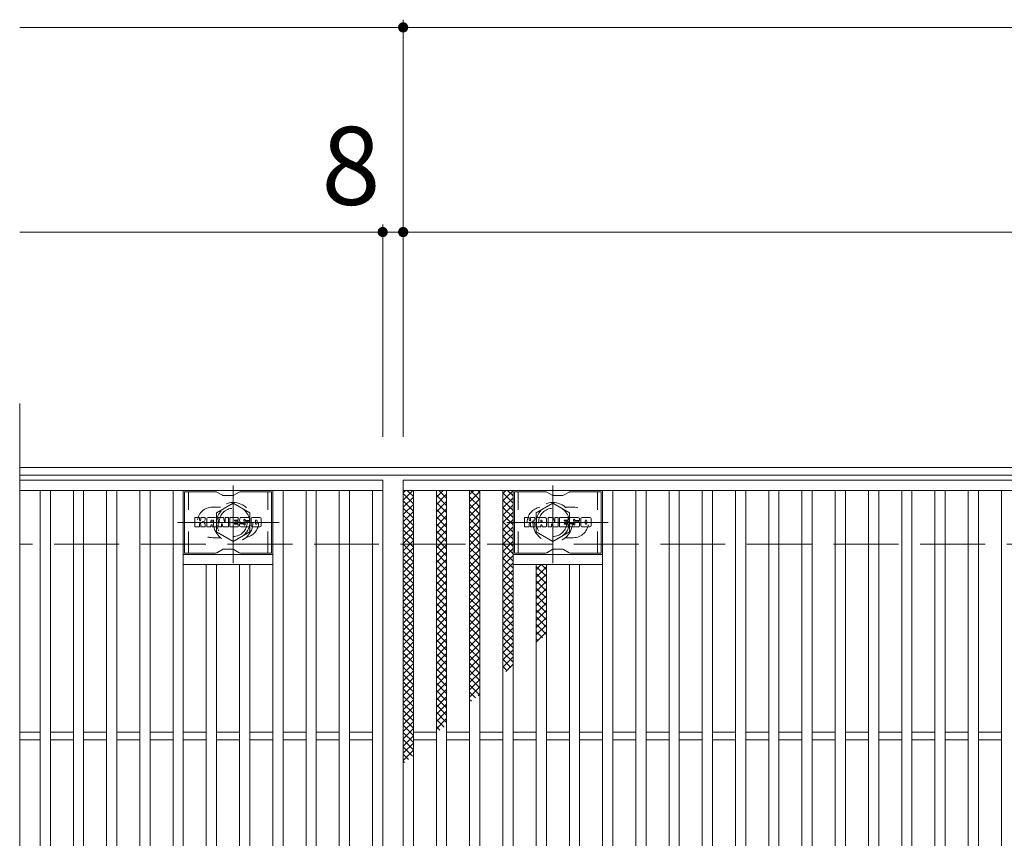
# Model space of a CAD drawing. Units: millimetres. Extents: x -1681 to 1859, y -1362 to 1217.
# Drawn here: x -1633 to -1247, y 803 to 1123 of the extents above; entities that cross this region are included whole.
import ezdxf

# ---------------------------------------------------------------- set-up
doc = ezdxf.new("R2010")
doc.units = ezdxf.units.MM
doc.header["$LTSCALE"] = 10
for name, pattern in [('JWW_CENTER1', [6.773333, 4.233333, -0.846667, 0.846667, -0.846667]), ('JWW_DASHED1', [1.693333, 0.846667, -0.846667]), ('JWW_DASHED3', [3.386667, 2.54, -0.846667])]:
    doc.linetypes.add(name, pattern=pattern)
for name, color, linetype in [('C-1', 7, 'Continuous'), ('C-2', 7, 'Continuous'), ('C-3', 7, 'Continuous'), ('C-4', 7, 'Continuous'), ('C-8', 7, 'Continuous'), ('C-9', 7, 'Continuous')]:
    doc.layers.add(name, color=color, linetype=linetype)
doc.styles.add('ＭＳ ゴシック', font='txt', dxfattribs={"height": 1})

msp = doc.modelspace()

# ---------------------------------------------------------------- linework, layer by layer
at = {"layer": 'C-1', "color": 2, "linetype": 'Continuous', "lineweight": 9}
for p, q in [((-340.56, 948.14), (-1632.56, 948.14)), ((-340.56, 945.14), (-1632.56, 945.14))]:
    msp.add_line(p, q, dxfattribs=at)
at = {"layer": 'C-1', "color": 2, "linetype": 'JWW_DASHED3', "lineweight": 9}
msp.add_line((-340.56, 918.14), (-1632.56, 918.14), dxfattribs=at)
at = {"layer": 'C-2', "color": 3, "linetype": 'Continuous', "lineweight": 9}
for p, q in [((-1632.56, 973.14), (-1632.56, 613.14)), ((-1632.56, 943.14), (-1490.56, 943.14)), ((-1490.56, 943.14), (-1490.56, 643.14)), ((-1482.56, 943.14), (-490.56, 943.14)), ((-1482.56, 643.14), (-1482.56, 943.14)), ((-1632.56, 939.14), (-1490.56, 939.14)), ((-1624.56, 647.14), (-1624.56, 939.14)), ((-1620.56, 647.14), (-1620.56, 939.14)), ((-1611.56, 647.14), (-1611.56, 939.14)), ((-1607.56, 647.14), (-1607.56, 939.14)), ((-1598.56, 647.14), (-1598.56, 939.14)), ((-1594.56, 647.14), (-1594.56, 939.14)), ((-1585.56, 647.14), (-1585.56, 939.14)), ((-1581.56, 647.14), (-1581.56, 939.14)), ((-1572.56, 647.14), (-1572.56, 939.14)), ((-1568.56, 647.14), (-1568.56, 939.14)), ((-1533.56, 647.14), (-1533.56, 939.14)), ((-1529.56, 647.14), (-1529.56, 939.14)), ((-1520.56, 647.14), (-1520.56, 939.14)), ((-1516.56, 647.14), (-1516.56, 939.14)), ((-1507.56, 647.14), (-1507.56, 939.14)), ((-1503.56, 647.14), (-1503.56, 939.14)), ((-1494.56, 647.14), (-1494.56, 939.14)), ((-1482.56, 939.14), (-490.56, 939.14)), ((-1478.56, 647.14), (-1478.56, 939.14)), ((-1469.56, 647.14), (-1469.56, 939.14)), ((-1465.56, 647.14), (-1465.56, 939.14)), ((-1456.56, 647.14), (-1456.56, 939.14)), ((-1452.56, 647.14), (-1452.56, 939.14)), ((-1443.56, 647.14), (-1443.56, 939.14)), ((-1439.56, 647.14), (-1439.56, 939.14)), ((-1404.56, 647.14), (-1404.56, 939.14)), ((-1400.56, 647.14), (-1400.56, 939.14)), ((-1391.56, 647.14), (-1391.56, 939.14)), ((-1387.56, 647.14), (-1387.56, 939.14)), ((-1378.56, 647.14), (-1378.56, 939.14)), ((-1374.56, 647.14), (-1374.56, 939.14)), ((-1365.56, 647.14), (-1365.56, 939.14)), ((-1361.56, 647.14), (-1361.56, 939.14)), ((-1352.56, 647.14), (-1352.56, 939.14)), ((-1348.56, 647.14), (-1348.56, 939.14)), ((-1339.56, 647.14), (-1339.56, 939.14)), ((-1335.56, 647.14), (-1335.56, 939.14)), ((-1326.56, 647.14), (-1326.56, 939.14)), ((-1322.56, 647.14), (-1322.56, 939.14)), ((-1313.56, 647.14), (-1313.56, 939.14)), ((-1309.56, 647.14), (-1309.56, 939.14)), ((-1300.56, 647.14), (-1300.56, 939.14)), ((-1296.56, 647.14), (-1296.56, 939.14)), ((-1287.56, 647.14), (-1287.56, 939.14)), ((-1283.56, 647.14), (-1283.56, 939.14)), ((-1274.56, 647.14), (-1274.56, 939.14)), ((-1270.56, 647.14), (-1270.56, 939.14)), ((-1261.56, 647.14), (-1261.56, 939.14)), ((-1257.56, 647.14), (-1257.56, 939.14)), ((-1248.56, 647.14), (-1248.56, 939.14)), ((-1533.56, 914.14), (-1568.56, 914.14)), ((-1439.56, 914.14), (-1404.56, 914.14)), ((-1533.56, 910.14), (-1568.56, 910.14)), ((-1559.56, 676.14), (-1559.56, 910.14)), ((-1555.56, 676.14), (-1555.56, 910.14)), ((-1546.56, 676.14), (-1546.56, 910.14)), ((-1542.56, 676.14), (-1542.56, 910.14)), ((-1439.56, 910.14), (-1404.56, 910.14)), ((-1430.56, 676.14), (-1430.56, 910.14)), ((-1426.56, 676.14), (-1426.56, 910.14)), ((-1417.56, 676.14), (-1417.56, 910.14)), ((-1413.56, 676.14), (-1413.56, 910.14)), ((-1632.56, 844.64), (-1624.56, 844.64)), ((-1620.56, 844.64), (-1611.56, 844.64)), ((-1607.56, 844.64), (-1598.56, 844.64)), ((-1594.56, 844.64), (-1585.56, 844.64)), ((-1581.56, 844.64), (-1572.56, 844.64)), ((-1568.56, 844.64), (-1559.56, 844.64)), ((-1555.56, 844.64), (-1546.56, 844.64)), ((-1542.56, 844.64), (-1533.56, 844.64)), ((-1529.56, 844.64), (-1520.56, 844.64)), ((-1516.56, 844.64), (-1507.56, 844.64)), ((-1503.56, 844.64), (-1494.56, 844.64)), ((-1478.56, 844.64), (-1469.56, 844.64)), ((-1465.56, 844.64), (-1456.56, 844.64)), ((-1452.56, 844.64), (-1443.56, 844.64)), ((-1439.56, 844.64), (-1430.56, 844.64)), ((-1426.56, 844.64), (-1417.56, 844.64)), ((-1413.56, 844.64), (-1404.56, 844.64)), ((-1400.56, 844.64), (-1391.56, 844.64)), ((-1387.56, 844.64), (-1378.56, 844.64)), ((-1374.56, 844.64), (-1365.56, 844.64)), ((-1361.56, 844.64), (-1352.56, 844.64)), ((-1348.56, 844.64), (-1339.56, 844.64)), ((-1335.56, 844.64), (-1326.56, 844.64)), ((-1322.56, 844.64), (-1313.56, 844.64)), ((-1309.56, 844.64), (-1300.56, 844.64)), ((-1296.56, 844.64), (-1287.56, 844.64)), ((-1283.56, 844.64), (-1274.56, 844.64)), ((-1270.56, 844.64), (-1261.56, 844.64)), ((-1257.56, 844.64), (-1248.56, 844.64)), ((-1632.56, 841.64), (-1624.56, 841.64)), ((-1620.56, 841.64), (-1611.56, 841.64)), ((-1607.56, 841.64), (-1598.56, 841.64)), ((-1594.56, 841.64), (-1585.56, 841.64)), ((-1581.56, 841.64), (-1572.56, 841.64)), ((-1568.56, 841.64), (-1559.56, 841.64)), ((-1555.56, 841.64), (-1546.56, 841.64)), ((-1542.56, 841.64), (-1533.56, 841.64)), ((-1529.56, 841.64), (-1520.56, 841.64)), ((-1516.56, 841.64), (-1507.56, 841.64)), ((-1503.56, 841.64), (-1494.56, 841.64)), ((-1478.56, 841.64), (-1469.56, 841.64)), ((-1465.56, 841.64), (-1456.56, 841.64)), ((-1452.56, 841.64), (-1443.56, 841.64)), ((-1439.56, 841.64), (-1430.56, 841.64)), ((-1426.56, 841.64), (-1417.56, 841.64)), ((-1413.56, 841.64), (-1404.56, 841.64)), ((-1400.56, 841.64), (-1391.56, 841.64)), ((-1387.56, 841.64), (-1378.56, 841.64)), ((-1374.56, 841.64), (-1365.56, 841.64)), ((-1361.56, 841.64), (-1352.56, 841.64)), ((-1348.56, 841.64), (-1339.56, 841.64)), ((-1335.56, 841.64), (-1326.56, 841.64)), ((-1322.56, 841.64), (-1313.56, 841.64)), ((-1309.56, 841.64), (-1300.56, 841.64)), ((-1296.56, 841.64), (-1287.56, 841.64)), ((-1283.56, 841.64), (-1274.56, 841.64)), ((-1270.56, 841.64), (-1261.56, 841.64)), ((-1257.56, 841.64), (-1248.56, 841.64))]:
    msp.add_line(p, q, dxfattribs=at)
at = {"layer": 'C-2', "color": 3, "linetype": 'JWW_DASHED1', "lineweight": 9}
for p, q in [((-1557.06, 932.64), (-1553.96, 932.64)), ((-1416.06, 932.64), (-1419.15, 932.64)), ((-1557.06, 920.64), (-1553.96, 920.64)), ((-1416.06, 920.64), (-1419.15, 920.64))]:
    msp.add_line(p, q, dxfattribs=at)
for centre, start, end in [((-1557.06, 926.64), 90, 270), ((-1545.06, 926.64), 279.6716, 80.3424), ((-1428.06, 926.64), 99.6576, 260.3284), ((-1416.06, 926.64), 270, 90)]:
    msp.add_arc(centre, 6, start, end, dxfattribs=at)
at = {"layer": 'C-3', "color": 6, "linetype": 'Continuous', "lineweight": 9}
for p, q in [((-1568.06, 914.64), (-1568.06, 938.64)), ((-1555.92, 938.64), (-1568.06, 938.64)), ((-1555.42, 938.51), (-1553.29, 937.27)), ((-1549.33, 937.14), (-1552.79, 937.14)), ((-1546.69, 938.51), (-1548.83, 937.27)), ((-1546.19, 938.64), (-1534.06, 938.64)), ((-1534.06, 914.64), (-1534.06, 938.64)), ((-1439.06, 914.64), (-1439.06, 938.64)), ((-1426.92, 938.64), (-1439.06, 938.64)), ((-1426.42, 938.51), (-1424.29, 937.27)), ((-1420.32, 937.14), (-1423.79, 937.14)), ((-1417.69, 938.51), (-1419.82, 937.27)), ((-1417.19, 938.64), (-1405.06, 938.64)), ((-1405.06, 914.64), (-1405.06, 938.64)), ((-1555.92, 914.64), (-1568.06, 914.64)), ((-1555.42, 914.77), (-1553.29, 916.01)), ((-1549.33, 916.14), (-1552.79, 916.14)), ((-1546.69, 914.77), (-1548.83, 916.01)), ((-1546.19, 914.64), (-1534.06, 914.64)), ((-1426.92, 914.64), (-1439.06, 914.64)), ((-1426.42, 914.77), (-1424.29, 916.01)), ((-1420.32, 916.14), (-1423.79, 916.14)), ((-1417.69, 914.77), (-1419.82, 916.01)), ((-1417.19, 914.64), (-1405.06, 914.64))]:
    msp.add_line(p, q, dxfattribs=at)
at = {"layer": 'C-3', "color": 6, "linetype": 'JWW_DASHED1', "lineweight": 9}
for p, q in [((-1566.56, 914.64), (-1566.56, 938.64)), ((-1535.56, 914.64), (-1535.56, 938.64)), ((-1437.56, 914.64), (-1437.56, 938.64)), ((-1406.56, 914.64), (-1406.56, 938.64))]:
    msp.add_line(p, q, dxfattribs=at)
at = {"layer": 'C-3', "color": 7, "linetype": 'Continuous', "lineweight": 9}
for p, q in [((-1564.07, 925.04), (-1564.07, 928.4)), ((-1562.39, 928.55), (-1563.91, 928.55)), ((-1562.23, 928.4), (-1562.23, 927.47)), ((-1561.73, 928.4), (-1561.73, 927.47)), ((-1560.22, 928.55), (-1561.57, 928.55)), ((-1560.06, 928.4), (-1560.06, 927.61)), ((-1556.09, 928.55), (-1558.88, 928.55)), ((-1554.89, 928.4), (-1554.89, 925.04)), ((-1554.73, 928.55), (-1553.03, 928.55)), ((-1552.88, 928.44), (-1552.4, 926.95)), ((-1552.24, 928.4), (-1552.24, 926.97)), ((-1552.08, 928.55), (-1551.06, 928.55)), ((-1550.9, 928.4), (-1550.9, 925.04)), ((-1550.39, 925.04), (-1550.39, 928.4)), ((-1550.24, 928.55), (-1547.22, 928.55)), ((-1547.06, 927.72), (-1547.06, 928.4)), ((-1543.07, 928.55), (-1546.13, 928.55)), ((-1538.57, 928.55), (-1541.52, 928.55)), ((-1435.07, 925.04), (-1435.07, 928.4)), ((-1433.39, 928.55), (-1434.91, 928.55)), ((-1433.23, 928.4), (-1433.23, 927.47)), ((-1432.73, 928.4), (-1432.73, 927.47)), ((-1431.22, 928.55), (-1432.57, 928.55)), ((-1431.06, 928.4), (-1431.06, 927.61)), ((-1427.08, 928.55), (-1429.88, 928.55)), ((-1425.89, 928.4), (-1425.89, 925.04)), ((-1425.73, 928.55), (-1424.03, 928.55)), ((-1423.88, 928.44), (-1423.4, 926.95)), ((-1423.24, 928.4), (-1423.24, 926.97)), ((-1423.08, 928.55), (-1422.06, 928.55)), ((-1421.9, 928.4), (-1421.9, 925.04)), ((-1421.39, 925.04), (-1421.39, 928.4)), ((-1421.24, 928.55), (-1418.22, 928.55)), ((-1418.06, 927.72), (-1418.06, 928.4)), ((-1414.07, 928.55), (-1417.13, 928.55)), ((-1409.57, 928.55), (-1412.52, 928.55)), ((-1563.91, 924.88), (-1562.39, 924.88)), ((-1562.23, 925.04), (-1562.23, 926.13)), ((-1561.73, 925.04), (-1561.73, 926.13)), ((-1561.57, 924.88), (-1560.22, 924.88)), ((-1560.06, 925.04), (-1560.06, 925.97)), ((-1559.4, 925.04), (-1559.4, 928.03)), ((-1557.89, 924.88), (-1559.24, 924.88)), ((-1557.74, 926.76), (-1557.74, 927.3)), ((-1557.74, 925.04), (-1557.74, 925.46)), ((-1557.28, 926.71), (-1557.68, 926.71)), ((-1557.23, 926.76), (-1557.23, 927.3)), ((-1557.23, 925.04), (-1557.23, 925.46)), ((-1557.07, 924.88), (-1555.72, 924.88)), ((-1555.56, 925.04), (-1555.56, 928.03)), ((-1553.73, 924.88), (-1554.73, 924.88)), ((-1553.57, 925.04), (-1553.57, 925.95)), ((-1553.08, 925), (-1553.37, 925.98)), ((-1551.06, 924.88), (-1552.93, 924.88)), ((-1550.24, 924.88), (-1547.23, 924.88)), ((-1547.22, 926.32), (-1548.34, 926.32)), ((-1547.23, 925.89), (-1548.34, 925.89)), ((-1547.22, 927.56), (-1548.33, 927.56)), ((-1547.22, 927.12), (-1548.33, 927.12)), ((-1547.07, 925.04), (-1547.07, 925.73)), ((-1547.06, 926.47), (-1547.06, 926.96)), ((-1546.55, 925.9), (-1546.55, 925.41)), ((-1546.4, 926.05), (-1545.04, 926.05)), ((-1544.54, 926.38), (-1546.13, 926.38)), ((-1542.98, 924.88), (-1546.03, 924.88)), ((-1544.9, 927.21), (-1544.9, 927.62)), ((-1544.89, 925.9), (-1544.89, 925.79)), ((-1544.74, 927.05), (-1542.98, 927.05)), ((-1544.39, 926.23), (-1544.39, 925.79)), ((-1544.38, 927.53), (-1544.38, 927.62)), ((-1544.22, 927.37), (-1542.55, 927.37)), ((-1542.55, 928.03), (-1542.55, 927.37)), ((-1542.04, 925.41), (-1542.04, 928.03)), ((-1538.57, 924.88), (-1541.52, 924.88)), ((-1540.36, 926.21), (-1540.36, 927.23)), ((-1539.72, 926.21), (-1539.72, 927.23)), ((-1538.05, 928.03), (-1538.05, 925.41)), ((-1434.91, 924.88), (-1433.39, 924.88)), ((-1433.23, 925.04), (-1433.23, 926.13)), ((-1432.73, 925.04), (-1432.73, 926.13)), ((-1432.57, 924.88), (-1431.22, 924.88)), ((-1431.06, 925.04), (-1431.06, 925.97)), ((-1430.4, 925.04), (-1430.4, 928.03)), ((-1428.89, 924.88), (-1430.24, 924.88)), ((-1428.74, 926.76), (-1428.74, 927.3)), ((-1428.74, 925.04), (-1428.74, 925.46)), ((-1428.28, 926.71), (-1428.68, 926.71)), ((-1428.22, 926.76), (-1428.22, 927.3)), ((-1428.22, 925.04), (-1428.22, 925.46)), ((-1428.07, 924.88), (-1426.72, 924.88)), ((-1426.56, 925.04), (-1426.56, 928.03)), ((-1424.73, 924.88), (-1425.73, 924.88)), ((-1424.57, 925.04), (-1424.57, 925.95)), ((-1424.08, 925), (-1424.37, 925.98)), ((-1422.06, 924.88), (-1423.93, 924.88)), ((-1421.24, 924.88), (-1418.23, 924.88)), ((-1418.22, 926.32), (-1419.34, 926.32)), ((-1418.23, 925.89), (-1419.34, 925.89)), ((-1418.22, 927.56), (-1419.33, 927.56)), ((-1418.22, 927.12), (-1419.33, 927.12)), ((-1418.07, 925.04), (-1418.07, 925.73)), ((-1418.06, 926.47), (-1418.06, 926.96)), ((-1417.55, 925.9), (-1417.55, 925.41)), ((-1417.4, 926.05), (-1416.04, 926.05)), ((-1415.54, 926.38), (-1417.13, 926.38)), ((-1413.98, 924.88), (-1417.03, 924.88)), ((-1415.9, 927.21), (-1415.9, 927.62)), ((-1415.89, 925.9), (-1415.89, 925.79)), ((-1415.74, 927.05), (-1413.98, 927.05)), ((-1415.39, 926.23), (-1415.39, 925.79)), ((-1415.38, 927.53), (-1415.38, 927.62)), ((-1415.22, 927.37), (-1413.55, 927.37)), ((-1413.55, 928.03), (-1413.55, 927.37)), ((-1413.04, 925.41), (-1413.04, 928.03)), ((-1409.57, 924.88), (-1412.52, 924.88)), ((-1411.36, 926.21), (-1411.36, 927.23)), ((-1410.72, 926.21), (-1410.72, 927.23)), ((-1409.05, 928.03), (-1409.05, 925.41))]:
    msp.add_line(p, q, dxfattribs=at)
at = {"layer": 'C-3', "color": 6, "linetype": 'Continuous', "lineweight": 9}
for centre, start, end in [((-1555.92, 937.64), 60, 90), ((-1552.79, 938.14), 240, 270), ((-1549.33, 938.14), 270, 300), ((-1546.19, 937.64), 90, 120), ((-1426.92, 937.64), 60, 90), ((-1423.79, 938.14), 240, 270), ((-1420.32, 938.14), 270, 300), ((-1417.19, 937.64), 90, 120), ((-1555.92, 915.64), 270, 300), ((-1552.79, 915.14), 90, 120), ((-1549.33, 915.14), 60, 90), ((-1546.19, 915.64), 240, 270), ((-1426.92, 915.64), 270, 300), ((-1423.79, 915.14), 90, 120), ((-1420.32, 915.14), 60, 90), ((-1417.19, 915.64), 240, 270)]:
    msp.add_arc(centre, 1, start, end, dxfattribs=at)
at = {"layer": 'C-3', "color": 7, "linetype": 'Continuous', "lineweight": 9}
for centre, radius, start, end in [((-1563.91, 928.4), 0.157, 90, 180), ((-1562.39, 928.4), 0.157, 0, 90), ((-1561.57, 928.4), 0.157, 90, 180), ((-1560.22, 928.4), 0.157, 0, 90), ((-1558.88, 928.03), 0.524, 90, 180), ((-1556.09, 928.03), 0.524, 0, 90), ((-1554.73, 928.4), 0.157, 90, 180), ((-1553.03, 928.4), 0.157, 17.7564, 90), ((-1552.08, 928.4), 0.157, 90, 180), ((-1551.06, 928.4), 0.157, 0, 90), ((-1550.24, 928.4), 0.157, 90, 180), ((-1547.22, 928.4), 0.157, 0, 90), ((-1544.18, 927.47), 2.38, 157.1011, 202.8989), ((-1546.13, 928.29), 0.262, 90, 157.1011), ((-1543.07, 928.03), 0.524, 0, 90), ((-1541.52, 928.03), 0.524, 90, 180), ((-1538.57, 928.03), 0.524, 0, 90), ((-1434.91, 928.4), 0.157, 90, 180), ((-1433.39, 928.4), 0.157, 0, 90), ((-1432.57, 928.4), 0.157, 90, 180), ((-1431.22, 928.4), 0.157, 0, 90), ((-1429.88, 928.03), 0.524, 90, 180), ((-1427.08, 928.03), 0.524, 0, 90), ((-1425.73, 928.4), 0.157, 90, 180), ((-1424.03, 928.4), 0.157, 17.7564, 90), ((-1423.08, 928.4), 0.157, 90, 180), ((-1422.06, 928.4), 0.157, 0, 90), ((-1421.24, 928.4), 0.157, 90, 180), ((-1418.22, 928.4), 0.157, 0, 90), ((-1415.18, 927.47), 2.38, 157.1011, 202.8989), ((-1417.13, 928.29), 0.262, 90, 157.1011), ((-1414.07, 928.03), 0.524, 0, 90), ((-1412.52, 928.03), 0.524, 90, 180), ((-1409.57, 928.03), 0.524, 0, 90), ((-1563.91, 925.04), 0.157, 180, 270), ((-1562.39, 925.04), 0.157, 270, 0), ((-1561.98, 927.47), 0.251, 180, 0), ((-1561.98, 926.13), 0.249, 0, 180), ((-1561.57, 925.04), 0.157, 180, 270), ((-1561.14, 926.8), 0.0878, 97.3317, 266.5718), ((-1561.44, 929.13), 2.26, 277.3317, 299.4207), ((-1561.25, 925.07), 1.64, 53.7199, 86.5718), ((-1560.59, 927.61), 0.524, 299.4207, 0), ((-1560.59, 925.97), 0.524, 0, 53.7199), ((-1560.22, 925.04), 0.157, 270, 0), ((-1559.24, 925.04), 0.157, 180, 270), ((-1557.89, 925.04), 0.157, 270, 0), ((-1557.48, 927.3), 0.255, 0, 180), ((-1557.68, 926.76), 0.0524, 180, 270), ((-1557.48, 925.46), 0.255, 0, 180), ((-1557.28, 926.76), 0.0524, 270, 0), ((-1557.07, 925.04), 0.157, 180, 270), ((-1555.72, 925.04), 0.157, 270, 0), ((-1554.73, 925.04), 0.157, 180, 270), ((-1553.73, 925.04), 0.157, 270, 0), ((-1553.47, 925.95), 0.101, 16.4888, 180), ((-1552.93, 925.04), 0.157, 196.4888, 270), ((-1552.32, 926.97), 0.0827, 197.7564, 0), ((-1551.06, 925.04), 0.157, 270, 0), ((-1550.24, 925.04), 0.157, 180, 270), ((-1548.33, 927.34), 0.22, 90, 270), ((-1548.34, 926.1), 0.214, 90, 270), ((-1547.23, 925.73), 0.157, 0, 90), ((-1547.23, 925.04), 0.157, 270, 0), ((-1547.22, 927.72), 0.157, 270, 0), ((-1547.22, 926.96), 0.157, 0, 90), ((-1547.22, 926.47), 0.157, 270, 0), ((-1546.4, 925.9), 0.157, 90, 180), ((-1546.03, 925.41), 0.524, 180, 270), ((-1546.13, 926.65), 0.262, 202.8989, 270), ((-1545.04, 925.9), 0.157, 0, 90), ((-1544.64, 927.62), 0.259, 0, 180), ((-1544.74, 927.21), 0.157, 180, 270), ((-1544.64, 925.79), 0.25, 180, 0), ((-1544.54, 926.23), 0.157, 0, 90), ((-1544.22, 927.53), 0.157, 180, 270), ((-1542.98, 926.79), 0.262, 22.908, 90), ((-1542.98, 925.15), 0.262, 270, 337.092), ((-1544.92, 925.97), 2.37, 337.092, 22.908), ((-1541.52, 925.41), 0.524, 180, 270), ((-1540.04, 927.23), 0.321, 0, 180), ((-1540.04, 926.21), 0.321, 180, 0), ((-1538.57, 925.41), 0.524, 270, 0), ((-1434.91, 925.04), 0.157, 180, 270), ((-1433.39, 925.04), 0.157, 270, 0), ((-1432.98, 927.47), 0.251, 180, 0), ((-1432.98, 926.13), 0.249, 0, 180), ((-1432.57, 925.04), 0.157, 180, 270), ((-1432.14, 926.8), 0.0878, 97.3317, 266.5718), ((-1432.44, 929.13), 2.26, 277.3317, 299.4207), ((-1432.25, 925.07), 1.64, 53.7199, 86.5718), ((-1431.59, 927.61), 0.524, 299.4207, 0), ((-1431.59, 925.97), 0.524, 0, 53.7199), ((-1431.22, 925.04), 0.157, 270, 0), ((-1430.24, 925.04), 0.157, 180, 270), ((-1428.89, 925.04), 0.157, 270, 0), ((-1428.48, 927.3), 0.255, 0, 180), ((-1428.68, 926.76), 0.0524, 180, 270), ((-1428.48, 925.46), 0.255, 0, 180), ((-1428.28, 926.76), 0.0524, 270, 0), ((-1428.07, 925.04), 0.157, 180, 270), ((-1426.72, 925.04), 0.157, 270, 0), ((-1425.73, 925.04), 0.157, 180, 270), ((-1424.73, 925.04), 0.157, 270, 0), ((-1424.47, 925.95), 0.101, 16.4888, 180), ((-1423.93, 925.04), 0.157, 196.4888, 270), ((-1423.32, 926.97), 0.0827, 197.7564, 0), ((-1422.06, 925.04), 0.157, 270, 0), ((-1421.24, 925.04), 0.157, 180, 270), ((-1419.33, 927.34), 0.22, 90, 270), ((-1419.34, 926.1), 0.214, 90, 270), ((-1418.23, 925.73), 0.157, 0, 90), ((-1418.23, 925.04), 0.157, 270, 0), ((-1418.22, 927.72), 0.157, 270, 0), ((-1418.22, 926.96), 0.157, 0, 90), ((-1418.22, 926.47), 0.157, 270, 0), ((-1417.4, 925.9), 0.157, 90, 180), ((-1417.03, 925.41), 0.524, 180, 270), ((-1417.13, 926.65), 0.262, 202.8989, 270), ((-1416.04, 925.9), 0.157, 0, 90), ((-1415.64, 927.62), 0.259, 0, 180), ((-1415.74, 927.21), 0.157, 180, 270), ((-1415.64, 925.79), 0.25, 180, 0), ((-1415.54, 926.23), 0.157, 0, 90), ((-1415.22, 927.53), 0.157, 180, 270), ((-1413.98, 926.79), 0.262, 22.908, 90), ((-1413.98, 925.15), 0.262, 270, 337.092), ((-1415.92, 925.97), 2.37, 337.092, 22.908), ((-1412.52, 925.41), 0.524, 180, 270), ((-1411.04, 927.23), 0.321, 0, 180), ((-1411.04, 926.21), 0.321, 180, 0), ((-1409.57, 925.41), 0.524, 270, 0)]:
    msp.add_arc(centre, radius, start, end, dxfattribs=at)
at = {"layer": 'C-4', "color": 7, "linetype": 'Continuous', "lineweight": 9}
for p, q in [((-1482.56, 960.14), (-1482.56, 1123.14)), ((-1632.56, 1120.14), (-340.56, 1120.14)), ((-1632.56, 1040.14), (-340.56, 1040.14)), ((-1490.56, 960.14), (-1490.56, 1043.14))]:
    msp.add_line(p, q, dxfattribs=at)
at = {"layer": 'C-4', "color": 7, "linetype": 'Continuous', "lineweight": 9, "const_width": 2}
for points in [[(-1481.56, 1120.14, 0.414214), (-1482.56, 1121.14, 0.414214), (-1483.56, 1120.14, 0.414214), (-1482.56, 1119.14, 0.414214)], [(-1489.56, 1040.14, 0.414214), (-1490.56, 1041.14, 0.414214), (-1491.56, 1040.14, 0.414214), (-1490.56, 1039.14, 0.414214)], [(-1481.56, 1040.14, 0.414214), (-1482.56, 1041.14, 0.414214), (-1483.56, 1040.14, 0.414214), (-1482.56, 1039.14, 0.414214)]]:
    msp.add_lwpolyline(points, format="xyb", close=True, dxfattribs=at)
at = {"layer": 'C-8', "color": 4, "linetype": 'JWW_CENTER1', "lineweight": 9}
for p, q in [((-1549.06, 910.67), (-1549.06, 941.02)), ((-1424.06, 910.67), (-1424.06, 941.02)), ((-1531.09, 926.64), (-1570.78, 926.64)), ((-1442.03, 926.64), (-1402.34, 926.64))]:
    msp.add_line(p, q, dxfattribs=at)
at = {"layer": 'C-8', "color": 4, "linetype": 'JWW_DASHED1', "lineweight": 9}
for p, q in [((-1555.56, 930.39), (-1549.06, 934.15)), ((-1549.06, 934.15), (-1542.56, 930.39)), ((-1424.06, 934.15), (-1430.56, 930.39)), ((-1417.56, 930.39), (-1424.06, 934.15)), ((-1555.56, 922.89), (-1555.56, 930.39)), ((-1542.56, 930.39), (-1542.56, 922.89)), ((-1430.56, 930.39), (-1430.56, 922.89)), ((-1417.56, 922.89), (-1417.56, 930.39)), ((-1549.06, 919.13), (-1555.56, 922.89)), ((-1542.56, 922.89), (-1549.06, 919.13)), ((-1430.56, 922.89), (-1424.06, 919.13)), ((-1424.06, 919.13), (-1417.56, 922.89))]:
    msp.add_line(p, q, dxfattribs=at)
for centre, radius in [((-1549.06, 926.64), 7.75), ((-1549.06, 926.64), 6.5), ((-1549.06, 926.64), 5.5), ((-1424.06, 926.64), 7.75), ((-1424.06, 926.64), 6.5), ((-1424.06, 926.64), 5.5)]:
    msp.add_circle(centre, radius, dxfattribs=at)
at = {"layer": 'C-9', "color": 6, "linetype": 'Continuous', "lineweight": 9}
for p, q in [((-1482.56, 935.35), (-1478.77, 939.14)), ((-1482.56, 938.18), (-1481.6, 939.14)), ((-1482.56, 937.9), (-1478.56, 933.9)), ((-1482.56, 932.52), (-1478.56, 936.52)), ((-1480.97, 939.14), (-1478.56, 936.73)), ((-1469.56, 936.46), (-1466.88, 939.14)), ((-1469.56, 933.64), (-1465.56, 937.64)), ((-1469.56, 937.3), (-1465.56, 933.3)), ((-1468.57, 939.14), (-1465.56, 936.13)), ((-1465.74, 939.14), (-1465.56, 938.96)), ((-1456.56, 937.53), (-1454.95, 939.14)), ((-1456.56, 934.7), (-1452.56, 938.7)), ((-1456.56, 936.65), (-1452.56, 932.65)), ((-1456.22, 939.14), (-1452.56, 935.48)), ((-1453.39, 939.14), (-1452.56, 938.31)), ((-1443.56, 937.92), (-1442.34, 939.14)), ((-1443.56, 935.1), (-1439.56, 939.1)), ((-1443.56, 938.16), (-1439.56, 934.16)), ((-1443.56, 932.27), (-1439.56, 936.27)), ((-1441.71, 939.14), (-1439.56, 936.98)), ((-1482.56, 935.07), (-1478.56, 931.07)), ((-1482.56, 929.69), (-1478.56, 933.69)), ((-1482.56, 932.24), (-1478.56, 928.24)), ((-1469.56, 930.81), (-1465.56, 934.81)), ((-1469.56, 934.47), (-1465.56, 930.47)), ((-1456.56, 931.88), (-1452.56, 935.88)), ((-1456.56, 933.82), (-1452.56, 929.82)), ((-1456.56, 929.05), (-1452.56, 933.05)), ((-1443.56, 935.33), (-1439.56, 931.33)), ((-1443.56, 929.44), (-1439.56, 933.44)), ((-1443.56, 932.5), (-1439.56, 928.5)), ((-1482.56, 926.87), (-1478.56, 930.86)), ((-1482.56, 929.42), (-1478.56, 925.42)), ((-1469.56, 927.98), (-1465.56, 931.98)), ((-1469.56, 931.64), (-1465.56, 927.64)), ((-1469.56, 925.15), (-1465.56, 929.15)), ((-1469.56, 928.82), (-1465.56, 924.81)), ((-1456.56, 931), (-1452.56, 927)), ((-1456.56, 926.22), (-1452.56, 930.22)), ((-1443.56, 926.61), (-1439.56, 930.61)), ((-1443.56, 929.67), (-1439.56, 925.67)), ((-1482.56, 924.04), (-1478.56, 928.04)), ((-1482.56, 926.59), (-1478.56, 922.59)), ((-1482.56, 921.21), (-1478.56, 925.21)), ((-1469.56, 922.32), (-1465.56, 926.32)), ((-1469.56, 925.99), (-1465.56, 921.99)), ((-1456.56, 928.17), (-1452.56, 924.17)), ((-1456.56, 923.39), (-1452.56, 927.39)), ((-1456.56, 925.34), (-1452.56, 921.34)), ((-1456.56, 920.56), (-1452.56, 924.56)), ((-1443.56, 923.78), (-1439.56, 927.78)), ((-1443.56, 926.84), (-1439.56, 922.84)), ((-1443.56, 920.95), (-1439.56, 924.95)), ((-1482.56, 923.76), (-1478.56, 919.76)), ((-1482.56, 918.38), (-1478.56, 922.38)), ((-1482.56, 920.93), (-1478.56, 916.93)), ((-1469.56, 919.49), (-1465.56, 923.49)), ((-1469.56, 923.16), (-1465.56, 919.16)), ((-1469.56, 916.67), (-1465.56, 920.67)), ((-1456.56, 922.51), (-1452.56, 918.51)), ((-1456.56, 917.73), (-1452.56, 921.73)), ((-1443.56, 924.01), (-1439.56, 920.01)), ((-1443.56, 918.13), (-1439.56, 922.12)), ((-1443.56, 921.19), (-1439.56, 917.19)), ((-1482.56, 915.55), (-1478.56, 919.55)), ((-1482.56, 918.1), (-1478.56, 914.1)), ((-1482.56, 912.72), (-1478.56, 916.72)), ((-1469.56, 920.33), (-1465.56, 916.33)), ((-1469.56, 913.84), (-1465.56, 917.84)), ((-1469.56, 917.5), (-1465.56, 913.5)), ((-1456.56, 919.68), (-1452.56, 915.68)), ((-1456.56, 914.91), (-1452.56, 918.9)), ((-1456.56, 916.85), (-1452.56, 912.85)), ((-1443.56, 915.3), (-1439.56, 919.3)), ((-1443.56, 918.36), (-1439.56, 914.36)), ((-1482.56, 915.27), (-1478.56, 911.27)), ((-1482.56, 909.89), (-1478.56, 913.89)), ((-1469.56, 911.01), (-1465.56, 915.01)), ((-1469.56, 914.67), (-1465.56, 910.67)), ((-1456.56, 912.08), (-1452.56, 916.08)), ((-1456.56, 914.03), (-1452.56, 910.03)), ((-1456.56, 909.25), (-1452.56, 913.25)), ((-1443.56, 912.47), (-1439.56, 916.47)), ((-1443.56, 915.53), (-1439.56, 911.53)), ((-1443.56, 909.64), (-1439.56, 913.64)), ((-1482.56, 912.45), (-1478.56, 908.45)), ((-1482.56, 907.07), (-1478.56, 911.07)), ((-1482.56, 909.62), (-1478.56, 905.62)), ((-1469.56, 908.18), (-1465.56, 912.18)), ((-1469.56, 911.84), (-1465.56, 907.84)), ((-1469.56, 905.35), (-1465.56, 909.35)), ((-1469.56, 909.02), (-1465.56, 905.02)), ((-1456.56, 911.2), (-1452.56, 907.2)), ((-1456.56, 906.42), (-1452.56, 910.42)), ((-1443.56, 912.7), (-1439.56, 908.7)), ((-1443.56, 906.81), (-1439.56, 910.81)), ((-1443.56, 909.87), (-1439.56, 905.87)), ((-1430.56, 908.11), (-1428.52, 910.14)), ((-1430.56, 909.45), (-1426.56, 905.45)), ((-1430.56, 905.28), (-1426.56, 909.28)), ((-1428.42, 910.14), (-1426.56, 908.28)), ((-1482.56, 904.24), (-1478.56, 908.24)), ((-1482.56, 906.79), (-1478.56, 902.79)), ((-1482.56, 901.41), (-1478.56, 905.41)), ((-1469.56, 902.52), (-1465.56, 906.52)), ((-1469.56, 906.19), (-1465.56, 902.19)), ((-1456.56, 908.37), (-1452.56, 904.37)), ((-1456.56, 903.59), (-1452.56, 907.59)), ((-1456.56, 905.54), (-1452.56, 901.54)), ((-1443.56, 903.98), (-1439.56, 907.98)), ((-1443.56, 907.04), (-1439.56, 903.04)), ((-1443.56, 901.15), (-1439.56, 905.15)), ((-1430.56, 906.62), (-1426.56, 902.62)), ((-1430.56, 902.45), (-1426.56, 906.45)), ((-1482.56, 903.96), (-1478.56, 899.96)), ((-1482.56, 898.58), (-1478.56, 902.58)), ((-1469.56, 899.7), (-1465.56, 903.69)), ((-1469.56, 903.36), (-1465.56, 899.36)), ((-1456.56, 900.76), (-1452.56, 904.76)), ((-1456.56, 902.71), (-1452.56, 898.71)), ((-1456.56, 897.93), (-1452.56, 901.93)), ((-1443.56, 904.22), (-1439.56, 900.22)), ((-1443.56, 898.33), (-1439.56, 902.33)), ((-1443.56, 901.39), (-1439.56, 897.39)), ((-1430.56, 903.8), (-1426.56, 899.8)), ((-1430.56, 899.62), (-1426.56, 903.62)), ((-1482.56, 901.13), (-1478.56, 897.13)), ((-1482.56, 895.75), (-1478.56, 899.75)), ((-1482.56, 898.3), (-1478.56, 894.3)), ((-1469.56, 896.87), (-1465.56, 900.87)), ((-1469.56, 900.53), (-1465.56, 896.53)), ((-1469.56, 894.04), (-1465.56, 898.04)), ((-1469.56, 897.7), (-1465.56, 893.7)), ((-1456.56, 899.88), (-1452.56, 895.88)), ((-1456.56, 895.11), (-1452.56, 899.11)), ((-1443.56, 895.5), (-1439.56, 899.5)), ((-1443.56, 898.56), (-1439.56, 894.56)), ((-1430.56, 900.97), (-1426.56, 896.97)), ((-1430.56, 896.79), (-1426.56, 900.79)), ((-1430.56, 898.14), (-1426.56, 894.14)), ((-1430.56, 893.96), (-1426.56, 897.96)), ((-1482.56, 892.92), (-1478.56, 896.92)), ((-1482.56, 895.48), (-1478.56, 891.48)), ((-1482.56, 890.1), (-1478.56, 894.1)), ((-1469.56, 891.21), (-1465.56, 895.21)), ((-1469.56, 894.87), (-1465.56, 890.87)), ((-1456.56, 897.05), (-1452.56, 893.05)), ((-1456.56, 892.28), (-1452.56, 896.28)), ((-1456.56, 894.23), (-1452.56, 890.23)), ((-1443.56, 892.67), (-1439.56, 896.67)), ((-1443.56, 895.73), (-1439.56, 891.73)), ((-1443.56, 889.84), (-1439.56, 893.84)), ((-1430.56, 895.31), (-1426.56, 891.31)), ((-1430.56, 891.14), (-1426.56, 895.14)), ((-1482.56, 892.65), (-1478.56, 888.65)), ((-1482.56, 887.27), (-1478.56, 891.27)), ((-1482.56, 889.82), (-1478.56, 885.82)), ((-1469.56, 888.38), (-1465.56, 892.38)), ((-1469.56, 892.05), (-1465.56, 888.05)), ((-1456.56, 889.45), (-1452.56, 893.45)), ((-1456.56, 891.4), (-1452.56, 887.4)), ((-1456.56, 886.62), (-1452.56, 890.62)), ((-1443.56, 892.9), (-1439.56, 888.9)), ((-1443.56, 887.01), (-1439.56, 891.01)), ((-1443.56, 890.07), (-1439.56, 886.07)), ((-1430.56, 892.48), (-1426.56, 888.48)), ((-1430.56, 888.31), (-1426.56, 892.31)), ((-1482.56, 884.44), (-1478.56, 888.44)), ((-1482.56, 886.99), (-1478.56, 882.99)), ((-1469.56, 885.55), (-1465.56, 889.55)), ((-1469.56, 889.22), (-1465.56, 885.22)), ((-1469.56, 882.72), (-1465.56, 886.72)), ((-1469.56, 886.39), (-1465.56, 882.39)), ((-1456.56, 888.57), (-1452.56, 884.57)), ((-1456.56, 883.79), (-1452.56, 887.79)), ((-1443.56, 884.18), (-1439.56, 888.18)), ((-1443.56, 887.24), (-1439.56, 883.25)), ((-1430.56, 889.65), (-1426.56, 885.65)), ((-1430.56, 885.48), (-1426.56, 889.48)), ((-1430.56, 886.82), (-1426.56, 882.82)), ((-1430.56, 882.65), (-1426.56, 886.65)), ((-1482.56, 881.61), (-1478.56, 885.61)), ((-1482.56, 884.16), (-1478.56, 880.16)), ((-1482.56, 878.78), (-1478.56, 882.78)), ((-1469.56, 879.9), (-1465.56, 883.9)), ((-1469.56, 883.56), (-1465.56, 879.56)), ((-1456.56, 885.74), (-1452.56, 881.74)), ((-1456.56, 880.96), (-1452.56, 884.96)), ((-1456.56, 882.91), (-1452.56, 878.91)), ((-1456.56, 878.14), (-1452.56, 882.14)), ((-1443.56, 881.36), (-1439.56, 885.36)), ((-1443.56, 884.42), (-1439.56, 880.42)), ((-1443.56, 878.53), (-1439.56, 882.53)), ((-1430.56, 884), (-1428.1, 881.54)), ((-1430.56, 879.82), (-1426.56, 883.82)), ((-1482.56, 881.33), (-1478.56, 877.33)), ((-1482.56, 875.95), (-1478.56, 879.95)), ((-1482.56, 878.5), (-1478.56, 874.51)), ((-1469.56, 877.07), (-1465.56, 881.07)), ((-1469.56, 880.73), (-1465.56, 876.73)), ((-1469.56, 874.24), (-1465.56, 878.24)), ((-1456.56, 880.08), (-1452.56, 876.08)), ((-1456.56, 875.31), (-1452.56, 879.31)), ((-1443.56, 881.59), (-1439.56, 877.59)), ((-1443.56, 875.7), (-1439.56, 879.7)), ((-1443.56, 878.76), (-1439.56, 874.76)), ((-1430.56, 881.17), (-1429.69, 880.3)), ((-1482.56, 873.12), (-1478.56, 877.12)), ((-1482.56, 875.68), (-1478.56, 871.68)), ((-1482.56, 870.3), (-1478.56, 874.3)), ((-1469.56, 877.9), (-1465.56, 873.9)), ((-1469.56, 871.41), (-1465.56, 875.41)), ((-1469.56, 875.07), (-1465.56, 871.08)), ((-1456.56, 877.26), (-1452.56, 873.26)), ((-1456.56, 872.48), (-1452.56, 876.48)), ((-1456.56, 874.43), (-1452.56, 870.43)), ((-1443.56, 872.87), (-1439.56, 876.87)), ((-1443.56, 875.93), (-1439.56, 871.93)), ((-1482.56, 872.85), (-1478.56, 868.85)), ((-1482.56, 867.47), (-1478.56, 871.47)), ((-1469.56, 868.58), (-1465.56, 872.58)), ((-1469.56, 872.25), (-1465.56, 868.25)), ((-1456.56, 869.65), (-1452.56, 873.65)), ((-1456.56, 871.6), (-1452.56, 867.6)), ((-1456.56, 866.82), (-1452.56, 870.82)), ((-1443.56, 870.04), (-1439.56, 874.04)), ((-1443.56, 873.1), (-1440.4, 869.94)), ((-1442.37, 868.4), (-1439.56, 871.21)), ((-1482.56, 870.02), (-1478.56, 866.02)), ((-1482.56, 864.64), (-1478.56, 868.64)), ((-1482.56, 867.19), (-1478.56, 863.19)), ((-1469.56, 865.75), (-1465.56, 869.75)), ((-1469.56, 869.42), (-1465.56, 865.42)), ((-1469.56, 862.93), (-1465.56, 866.93)), ((-1469.56, 866.59), (-1465.56, 862.59)), ((-1456.56, 868.77), (-1452.56, 864.77)), ((-1456.56, 863.99), (-1452.56, 867.99)), ((-1443.56, 870.27), (-1441.98, 868.7)), ((-1482.56, 861.81), (-1478.56, 865.81)), ((-1482.56, 864.36), (-1478.56, 860.36)), ((-1482.56, 858.98), (-1478.56, 862.98)), ((-1469.56, 860.1), (-1465.56, 864.1)), ((-1469.56, 863.76), (-1465.56, 859.76)), ((-1456.56, 865.94), (-1452.56, 861.94)), ((-1456.56, 861.17), (-1452.56, 865.16)), ((-1456.56, 863.11), (-1452.69, 859.25)), ((-1482.56, 861.53), (-1478.56, 857.53)), ((-1482.56, 856.15), (-1478.56, 860.15)), ((-1469.56, 857.27), (-1465.56, 861.27)), ((-1469.56, 860.93), (-1465.56, 856.93)), ((-1456.56, 858.34), (-1452.56, 862.34)), ((-1456.56, 860.29), (-1454.28, 858.01)), ((-1453.28, 858.79), (-1452.56, 859.51)), ((-1482.56, 858.71), (-1478.56, 854.71)), ((-1482.56, 853.33), (-1478.56, 857.33)), ((-1482.56, 855.88), (-1478.56, 851.88)), ((-1469.56, 854.44), (-1465.56, 858.44)), ((-1469.56, 858.1), (-1465.56, 854.1)), ((-1469.56, 851.61), (-1465.56, 855.61)), ((-1469.56, 855.28), (-1465.56, 851.28)), ((-1456.56, 857.46), (-1455.87, 856.77)), ((-1482.56, 850.5), (-1478.56, 854.5)), ((-1482.56, 853.05), (-1478.56, 849.05)), ((-1482.56, 847.67), (-1478.56, 851.67)), ((-1469.56, 848.78), (-1465.56, 852.78)), ((-1469.56, 852.45), (-1465.56, 848.45)), ((-1482.56, 850.22), (-1478.56, 846.22)), ((-1482.56, 844.84), (-1478.56, 848.84)), ((-1482.56, 847.39), (-1478.56, 843.39)), ((-1469.56, 845.96), (-1465.56, 849.96)), ((-1469.56, 849.62), (-1466.57, 846.63)), ((-1482.56, 842.01), (-1478.56, 846.01)), ((-1482.56, 844.56), (-1478.56, 840.56)), ((-1469.56, 846.79), (-1468.16, 845.39)), ((-1482.56, 839.18), (-1478.56, 843.18)), ((-1482.56, 841.74), (-1478.56, 837.74)), ((-1482.56, 836.36), (-1478.56, 840.36)), ((-1482.56, 838.91), (-1478.87, 835.22)), ((-1482.56, 833.53), (-1478.56, 837.53)), ((-1482.56, 836.08), (-1480.46, 833.98)), ((-1482.56, 833.25), (-1482.04, 832.74))]:
    msp.add_line(p, q, dxfattribs=at)

# ---------------------------------------------------------------- texts
at = {"layer": 'C-4', "color": 2, "linetype": 'Continuous', "lineweight": 9, "style": 'ＭＳ ゴシック'}
msp.add_text('8', height=30.48, dxfattribs=at).set_placement((-1514.52, 1050.78))

doc.saveas('drawing.dxf')
